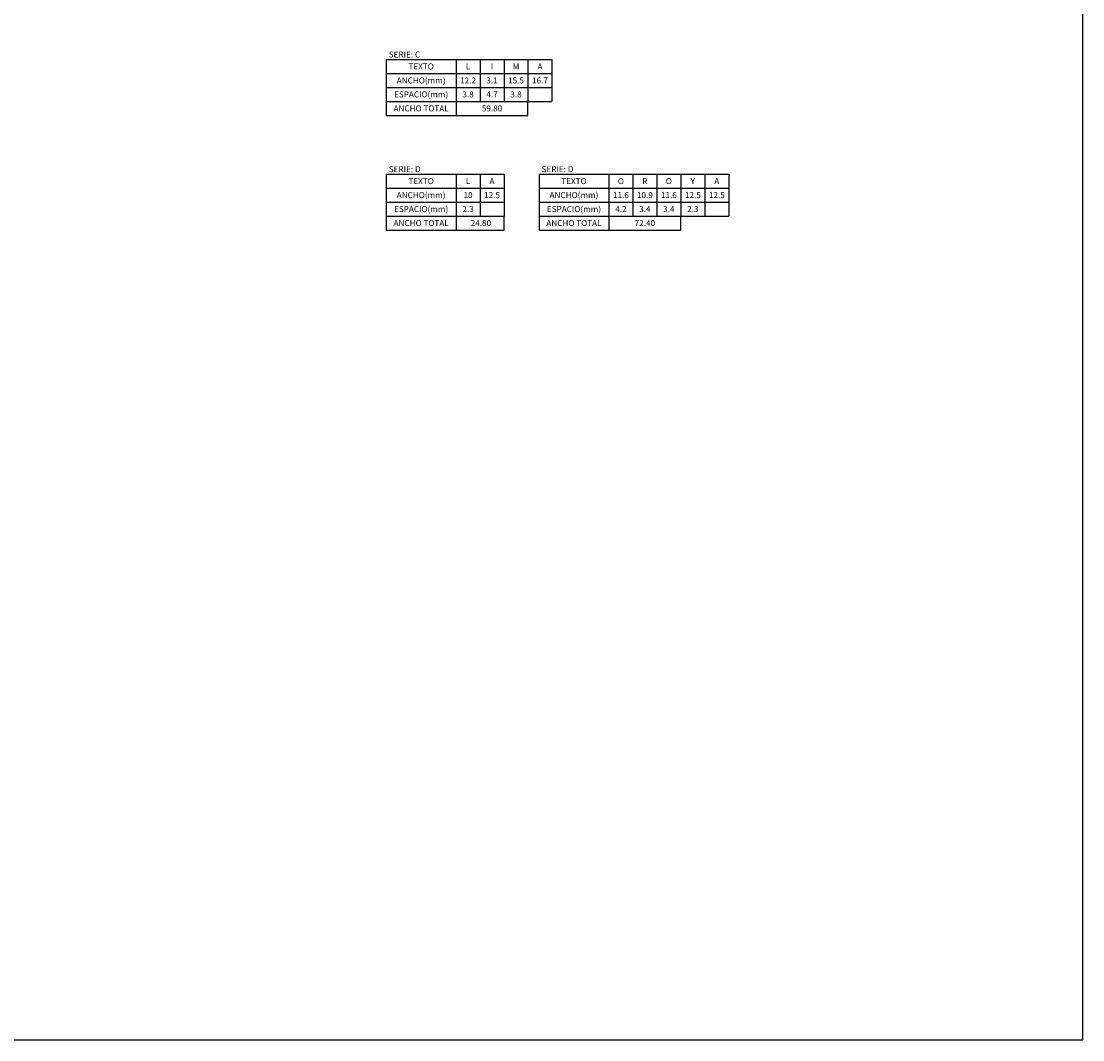
# Model space of a CAD drawing. Units: metres. Extents: x -0.1 to 77.4, y 5.6 to 15.9.
# Drawn here: x 61.1 to 66.4, y 5.6 to 10.7 of the extents above; entities that cross this region are included whole.
import ezdxf
from ezdxf.enums import TextEntityAlignment as Align

# ---------------------------------------------------------------- set-up
doc = ezdxf.new("R2010")
doc.units = ezdxf.units.M
doc.layers.add('Panel - Acotaciones', color=1, linetype='Continuous')
doc.layers.add('Viewport No Print', color=3, linetype='Continuous', plot=False)
doc.styles.get("Standard").update_dxf_attribs({"font": 'simplex.shx'})

msp = doc.modelspace()

# ---------------------------------------------------------------- linework, layer by layer
at = {"layer": 'Panel - Acotaciones'}
for p, q in [((62.9203, 10.5455), (63.2703, 10.5455)), ((62.9203, 10.5455), (62.9203, 10.2655)), ((63.2703, 10.5455), (63.2703, 10.2655)), ((63.2703, 10.5455), (63.2703, 10.3355)), ((63.2703, 10.5455), (63.3903, 10.5455)), ((63.3903, 10.5455), (63.3903, 10.3355)), ((63.3903, 10.5455), (63.5103, 10.5455)), ((63.3903, 10.5455), (63.3903, 10.3355)), ((63.5103, 10.5455), (63.5103, 10.3355)), ((63.5103, 10.5455), (63.6303, 10.5455)), ((63.5103, 10.5455), (63.5103, 10.3355)), ((63.6303, 10.5455), (63.6303, 10.3355)), ((63.6303, 10.5455), (63.7503, 10.5455)), ((63.6303, 10.5455), (63.6303, 10.3355)), ((63.7503, 10.5455), (63.7503, 10.3355)), ((62.9203, 10.4755), (63.2703, 10.4755)), ((63.2703, 10.4755), (63.3903, 10.4755)), ((63.3903, 10.4755), (63.5103, 10.4755)), ((63.5103, 10.4755), (63.6303, 10.4755)), ((63.6303, 10.4755), (63.7503, 10.4755)), ((62.9203, 10.4055), (63.2703, 10.4055)), ((63.2703, 10.4055), (63.3903, 10.4055)), ((63.3903, 10.4055), (63.5103, 10.4055)), ((63.5103, 10.4055), (63.6303, 10.4055)), ((63.6303, 10.4055), (63.7503, 10.4055)), ((62.9203, 10.3355), (63.2703, 10.3355)), ((63.2703, 10.3355), (63.6303, 10.3355)), ((63.2703, 10.3355), (63.3903, 10.3355)), ((63.3903, 10.3355), (63.5103, 10.3355)), ((63.5103, 10.3355), (63.6303, 10.3355)), ((63.6303, 10.2655), (63.6303, 10.3355)), ((63.6303, 10.3355), (63.7503, 10.3355)), ((62.9203, 10.2655), (63.2703, 10.2655)), ((63.2703, 10.2655), (63.6303, 10.2655)), ((62.9203, 9.9712), (63.2703, 9.9712)), ((62.9203, 9.9712), (62.9203, 9.6912)), ((63.2703, 9.9712), (63.2703, 9.6912)), ((63.2703, 9.9712), (63.2703, 9.7612)), ((63.2703, 9.9712), (63.3903, 9.9712)), ((63.3903, 9.9712), (63.3903, 9.7612)), ((63.3903, 9.9712), (63.5103, 9.9712)), ((63.3903, 9.9712), (63.3903, 9.7612)), ((63.5103, 9.9712), (63.5103, 9.7612)), ((63.5103, 9.9712), (63.5103, 9.7612)), ((63.6854, 9.9712), (64.0354, 9.9712)), ((63.6854, 9.9712), (63.6854, 9.6912)), ((64.0354, 9.9712), (64.0354, 9.6912)), ((64.0354, 9.9712), (64.0354, 9.7612)), ((64.0354, 9.9712), (64.1554, 9.9712)), ((64.1554, 9.9712), (64.1554, 9.7612)), ((64.1554, 9.9712), (64.2754, 9.9712)), ((64.1554, 9.9712), (64.1554, 9.7612)), ((64.2754, 9.9712), (64.2754, 9.7612)), ((64.2754, 9.9712), (64.3954, 9.9712)), ((64.2754, 9.9712), (64.2754, 9.7612)), ((64.3954, 9.9712), (64.3954, 9.7612)), ((64.3954, 9.9712), (64.5154, 9.9712)), ((64.3954, 9.9712), (64.3954, 9.7612)), ((64.5154, 9.9712), (64.5154, 9.7612)), ((64.5154, 9.9712), (64.5154, 9.7612)), ((64.5154, 9.9712), (64.6354, 9.9712)), ((64.6354, 9.9712), (64.6354, 9.7612)), ((62.9203, 9.9012), (63.2703, 9.9012)), ((63.2703, 9.9012), (63.3903, 9.9012)), ((63.3903, 9.9012), (63.5103, 9.9012)), ((63.6854, 9.9012), (64.0354, 9.9012)), ((64.0354, 9.9012), (64.1554, 9.9012)), ((64.1554, 9.9012), (64.2754, 9.9012)), ((64.2754, 9.9012), (64.3954, 9.9012)), ((64.3954, 9.9012), (64.5154, 9.9012)), ((64.5154, 9.9012), (64.6354, 9.9012)), ((62.9203, 9.8312), (63.2703, 9.8312)), ((63.2703, 9.8312), (63.3903, 9.8312)), ((63.3903, 9.8312), (63.5103, 9.8312)), ((63.6854, 9.8312), (64.0354, 9.8312)), ((64.0354, 9.8312), (64.1554, 9.8312)), ((64.1554, 9.8312), (64.2754, 9.8312)), ((64.2754, 9.8312), (64.3954, 9.8312)), ((64.3954, 9.8312), (64.5154, 9.8312)), ((64.5154, 9.8312), (64.6354, 9.8312)), ((62.9203, 9.7612), (63.2703, 9.7612)), ((63.2703, 9.7612), (63.5103, 9.7612)), ((63.2703, 9.7612), (63.3903, 9.7612)), ((63.3903, 9.7612), (63.5103, 9.7612)), ((63.5103, 9.6912), (63.5103, 9.7612)), ((63.6854, 9.7612), (64.0354, 9.7612)), ((64.0354, 9.7612), (64.3954, 9.7612)), ((64.0354, 9.7612), (64.1554, 9.7612)), ((64.1554, 9.7612), (64.2754, 9.7612)), ((64.2754, 9.7612), (64.3954, 9.7612)), ((64.3954, 9.6912), (64.3954, 9.7612)), ((64.3954, 9.7612), (64.5154, 9.7612)), ((64.5154, 9.7612), (64.6354, 9.7612)), ((62.9203, 9.6912), (63.2703, 9.6912)), ((63.2703, 9.6912), (63.5103, 9.6912)), ((63.6854, 9.6912), (64.0354, 9.6912)), ((64.0354, 9.6912), (64.3954, 9.6912))]:
    msp.add_line(p, q, dxfattribs=at)
at = {"layer": 'Viewport No Print'}
msp.add_lwpolyline([(54.3174, 5.6351), (66.4075, 5.6351), (66.4075, 13.8702), (54.3174, 13.8702)], close=True, dxfattribs=at)

# ---------------------------------------------------------------- texts
at = {"layer": 'Panel - Acotaciones', "color": 2}
for s, p in [('SERIE: C', (62.9332, 10.5553)), ('SERIE: D', (62.9332, 9.9811)), ('SERIE: D', (63.6983, 9.9811))]:
    msp.add_text(s, height=0.03, dxfattribs=at).set_placement(p)
for s, p in [('TEXTO', (63.0953, 10.5105)), ('L', (63.3303, 10.5105)), ('I', (63.4503, 10.5105)), ('M', (63.5703, 10.5105)), ('A', (63.6903, 10.5105)), ('ANCHO(mm)', (63.0953, 10.4405)), ('12.2', (63.3303, 10.4405)), ('3.1', (63.4503, 10.4405)), ('15.5', (63.5703, 10.4405)), ('16.7', (63.6903, 10.4405)), ('ESPACIO(mm)', (63.0953, 10.3705)), ('3.8', (63.3303, 10.3705)), ('4.7', (63.4503, 10.3705)), ('3.8', (63.5703, 10.3705)), ('ANCHO TOTAL', (63.0953, 10.3005)), ('59.80', (63.4503, 10.3005)), ('TEXTO', (63.0953, 9.9362)), ('L', (63.3303, 9.9362)), ('A', (63.4503, 9.9362)), ('TEXTO', (63.8604, 9.9362)), ('O', (64.0954, 9.9362)), ('R', (64.2154, 9.9362)), ('O', (64.3354, 9.9362)), ('Y', (64.4554, 9.9362)), ('A', (64.5754, 9.9362)), ('ANCHO(mm)', (63.0953, 9.8662)), ('ANCHO(mm)', (63.8604, 9.8662)), ('10', (63.3303, 9.8662)), ('12.5', (63.4503, 9.8662)), ('11.6', (64.0954, 9.8662)), ('10.9', (64.2154, 9.8662)), ('11.6', (64.3354, 9.8662)), ('12.5', (64.4554, 9.8662)), ('12.5', (64.5754, 9.8662)), ('ESPACIO(mm)', (63.0953, 9.7962)), ('2.3', (63.3303, 9.7962)), ('ESPACIO(mm)', (63.8604, 9.7962)), ('4.2', (64.0954, 9.7962)), ('3.4', (64.2154, 9.7962)), ('3.4', (64.3354, 9.7962)), ('2.3', (64.4554, 9.7962)), ('ANCHO TOTAL', (63.0953, 9.7262)), ('24.80', (63.3946, 9.7262)), ('ANCHO TOTAL', (63.8604, 9.7262)), ('72.40', (64.2154, 9.7262))]:
    msp.add_text(s, height=0.03, dxfattribs=at).set_placement(p, align=Align.MIDDLE_CENTER)

doc.saveas('drawing.dxf')
